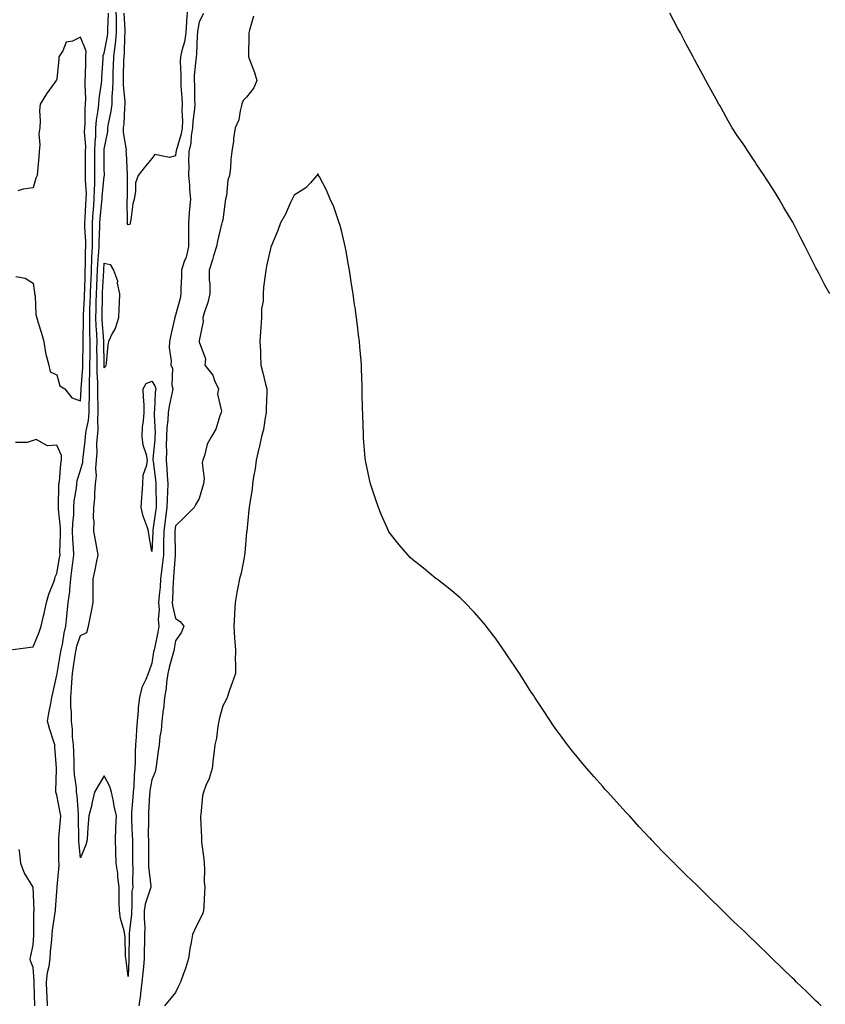
# Model space of a CAD drawing. Units: inches. Extents: x 1023923 to 1026563, y 7213418 to 7216058.
# Drawn here: x 1025802 to 1026142, y 7213863 to 7214278 of the extents above; entities that cross this region are included whole.
import ezdxf

# ---------------------------------------------------------------- set-up
doc = ezdxf.new("R2010")
doc.units = ezdxf.units.IN
doc.header["$MEASUREMENT"] = 0
doc.layers.add('Contour_10237213', color=7, linetype='Continuous', true_color=0xdc7545)

msp = doc.modelspace()

# ---------------------------------------------------------------- linework, layer by layer
at = {"layer": 'Contour_10237213'}
for points in [[(1025814.09, 7213861.92, 3054), (1025813.95, 7213866.02, 3054), (1025813.87, 7213867.74, 3054), (1025813.73, 7213871.92, 3054), (1025814.05, 7213875.92, 3054), (1025814.79, 7213878.66, 3054), (1025815.16, 7213881.92, 3054), (1025815.37, 7213884.6, 3054), (1025815.88, 7213889.75, 3054), (1025816.06, 7213891.92, 3054), (1025816.19, 7213893.78, 3054), (1025817.37, 7213901.24, 3054), (1025817.42, 7213901.92, 3054), (1025817.44, 7213902.53, 3054), (1025818.05, 7213910.12, 3054), (1025818.23, 7213911.74, 3054), (1025818.23, 7213912.1, 3054), (1025818.95, 7213921.02, 3054), (1025818.95, 7213921.92, 3054), (1025818.91, 7213922.78, 3054), (1025818.85, 7213931.12, 3054), (1025818.81, 7213931.92, 3054), (1025818.85, 7213932.72, 3054), (1025819.61, 7213940.36, 3054), (1025819.67, 7213941.92, 3054), (1025819.5, 7213943.37, 3054), (1025818.05, 7213950.65, 3054), (1025817.68, 7213951.55, 3054), (1025817.6, 7213951.92, 3054), (1025817.6, 7213952.37, 3054), (1025817.84, 7213961.71, 3054), (1025817.82, 7213961.92, 3054), (1025817.84, 7213962.13, 3054), (1025817.13, 7213971, 3054), (1025817.13, 7213971.92, 3054), (1025816.74, 7213973.23, 3054), (1025814.94, 7213978.81, 3054), (1025814.09, 7213981.92, 3054), (1025814.69, 7213985.28, 3054), (1025815.45, 7213989.32, 3054), (1025815.92, 7213991.92, 3054), (1025816.29, 7213993.68, 3054), (1025818.05, 7214001.22, 3054), (1025818.13, 7214001.84, 3054), (1025818.13, 7214001.92, 3054), (1025818.15, 7214002.02, 3054), (1025819.59, 7214010.38, 3054), (1025819.83, 7214011.92, 3054), (1025820.35, 7214014.22, 3054), (1025821.06, 7214018.91, 3054), (1025821.88, 7214021.92, 3054), (1025822.29, 7214026.16, 3054), (1025822.41, 7214027.56, 3054), (1025822.85, 7214031.92, 3054), (1025823.44, 7214036.53, 3054), (1025823.44, 7214037.31, 3054), (1025823.89, 7214041.92, 3054), (1025824.42, 7214045.55, 3054), (1025824.73, 7214048.6, 3054), (1025825.18, 7214051.92, 3054), (1025825.1, 7214054.87, 3054), (1025824.77, 7214058.64, 3054), (1025824.69, 7214061.92, 3054), (1025824.71, 7214065.26, 3054), (1025825.14, 7214069.01, 3054), (1025825.16, 7214071.92, 3054), (1025825.35, 7214074.62, 3054), (1025826.25, 7214080.12, 3054), (1025826.41, 7214081.92, 3054), (1025826.66, 7214083.31, 3054), (1025828.05, 7214087.6, 3054), (1025828.93, 7214091.04, 3054), (1025829.01, 7214091.92, 3054), (1025829.07, 7214092.94, 3054), (1025829.98, 7214099.99, 3054), (1025830.1, 7214101.92, 3054), (1025830.35, 7214104.22, 3054), (1025831.35, 7214108.62, 3054), (1025831.64, 7214111.92, 3054), (1025831.66, 7214115.53, 3054), (1025831.8, 7214118.17, 3054), (1025831.82, 7214121.92, 3054), (1025831.82, 7214125.69, 3054), (1025832.01, 7214127.96, 3054), (1025832.01, 7214131.92, 3054), (1025832.03, 7214135.9, 3054), (1025832.07, 7214137.9, 3054), (1025832.09, 7214141.92, 3054), (1025831.98, 7214145.85, 3054), (1025832.01, 7214147.96, 3054), (1025831.9, 7214151.92, 3054), (1025832.01, 7214155.88, 3054), (1025832.13, 7214157.84, 3054), (1025832.23, 7214161.92, 3054), (1025832.41, 7214166.28, 3054), (1025832.44, 7214167.53, 3054), (1025832.62, 7214171.92, 3054), (1025832.84, 7214176.71, 3054), (1025832.84, 7214177.13, 3054), (1025833.07, 7214181.92, 3054), (1025833.05, 7214186.92, 3054), (1025833.07, 7214186.94, 3054), (1025833.05, 7214191.92, 3054), (1025833.36, 7214196.61, 3054), (1025833.44, 7214197.31, 3054), (1025833.77, 7214201.92, 3054), (1025833.85, 7214206.12, 3054), (1025834.03, 7214207.9, 3054), (1025834.1, 7214211.92, 3054), (1025834.1, 7214215.87, 3054), (1025834.07, 7214217.94, 3054), (1025834.07, 7214221.92, 3054), (1025834.12, 7214225.85, 3054), (1025834.4, 7214228.27, 3054), (1025834.46, 7214231.92, 3054), (1025834.75, 7214235.22, 3054), (1025835.47, 7214239.34, 3054), (1025835.73, 7214241.92, 3054), (1025835.84, 7214244.13, 3054), (1025836.88, 7214250.75, 3054), (1025836.96, 7214251.92, 3054), (1025837, 7214252.97, 3054), (1025837.5, 7214261.37, 3054), (1025837.52, 7214261.92, 3054), (1025837.54, 7214262.43, 3054), (1025838.05, 7214263.42, 3054), (1025839.4, 7214270.57, 3054), (1025839.53, 7214271.92, 3054), (1025839.51, 7214273.38, 3054), (1025839.75, 7214280.22, 3054)], [(1025879.87, 7214280.1, 3053), (1025878.05, 7214276.67, 3053), (1025877.35, 7214272.62, 3053), (1025877.29, 7214271.92, 3053), (1025877.15, 7214271.02, 3053), (1025876.94, 7214263.03, 3053), (1025876.72, 7214261.92, 3053), (1025876.66, 7214260.53, 3053), (1025875.96, 7214254.01, 3053), (1025875.9, 7214251.92, 3053), (1025876, 7214249.87, 3053), (1025876.1, 7214243.87, 3053), (1025876.17, 7214241.92, 3053), (1025876.08, 7214239.95, 3053), (1025875.3, 7214234.67, 3053), (1025875.2, 7214231.92, 3053), (1025874.65, 7214228.52, 3053), (1025874.46, 7214225.51, 3053), (1025873.73, 7214221.92, 3053), (1025873.6, 7214217.47, 3053), (1025873.69, 7214216.28, 3053), (1025873.54, 7214211.92, 3053), (1025873.99, 7214207.86, 3053), (1025873.97, 7214206, 3053), (1025874.34, 7214201.92, 3053), (1025873.99, 7214197.86, 3053), (1025873.87, 7214196.1, 3053), (1025873.5, 7214191.92, 3053), (1025873.52, 7214187.39, 3053), (1025873.5, 7214186.47, 3053), (1025873.5, 7214181.92, 3053), (1025872.56, 7214177.41, 3053), (1025871.72, 7214175.59, 3053), (1025870.55, 7214171.92, 3053), (1025870.55, 7214169.42, 3053), (1025870.28, 7214164.15, 3053), (1025870.28, 7214161.92, 3053), (1025869.96, 7214160.01, 3053), (1025868.05, 7214153.03, 3053), (1025867.76, 7214152.21, 3053), (1025867.72, 7214151.92, 3053), (1025867.64, 7214151.51, 3053), (1025865.98, 7214143.99, 3053), (1025865.57, 7214141.92, 3053), (1025865.41, 7214139.28, 3053), (1025866.21, 7214133.76, 3053), (1025866.06, 7214131.92, 3053), (1025866.74, 7214130.61, 3053), (1025866.51, 7214123.46, 3053), (1025866.88, 7214121.92, 3053), (1025866.68, 7214120.55, 3053), (1025865.34, 7214114.63, 3053), (1025865, 7214111.92, 3053), (1025864.83, 7214108.7, 3053), (1025864.38, 7214105.59, 3053), (1025864.22, 7214101.92, 3053), (1025864.12, 7214097.99, 3053), (1025864.24, 7214095.73, 3053), (1025864.14, 7214091.92, 3053), (1025864.46, 7214088.33, 3053), (1025864.51, 7214085.46, 3053), (1025864.79, 7214081.92, 3053), (1025864.73, 7214078.6, 3053), (1025864.51, 7214075.46, 3053), (1025864.46, 7214071.92, 3053), (1025863.89, 7214067.76, 3053), (1025863.71, 7214066.26, 3053), (1025863.13, 7214061.92, 3053), (1025863.05, 7214056.92, 3053), (1025862.95, 7214051.92, 3053), (1025862.48, 7214047.49, 3053), (1025862.29, 7214046.16, 3053), (1025861.8, 7214041.92, 3053), (1025861.55, 7214038.42, 3053), (1025861.14, 7214035.01, 3053), (1025860.88, 7214031.92, 3053), (1025861.1, 7214028.87, 3053), (1025860.8, 7214024.67, 3053), (1025861.06, 7214021.92, 3053), (1025860.61, 7214019.36, 3053), (1025859.28, 7214013.15, 3053), (1025859.05, 7214011.92, 3053), (1025858.85, 7214011.12, 3053), (1025858.05, 7214006.28, 3053), (1025856.9, 7214003.07, 3053), (1025856.51, 7214001.92, 3053), (1025855.59, 7213999.46, 3053), (1025853.91, 7213996.06, 3053), (1025852.87, 7213991.92, 3053), (1025852.37, 7213987.6, 3053), (1025852.33, 7213986.2, 3053), (1025851.9, 7213981.92, 3053), (1025851.57, 7213978.4, 3053), (1025851.47, 7213975.34, 3053), (1025851.17, 7213971.92, 3053), (1025851.06, 7213968.91, 3053), (1025851.04, 7213964.91, 3053), (1025850.94, 7213961.92, 3053), (1025850.65, 7213959.32, 3053), (1025850.45, 7213954.32, 3053), (1025850.2, 7213951.92, 3053), (1025850.06, 7213949.91, 3053), (1025849.53, 7213943.4, 3053), (1025849.44, 7213941.92, 3053), (1025849.46, 7213940.51, 3053), (1025849.83, 7213933.7, 3053), (1025849.87, 7213931.92, 3053), (1025849.87, 7213930.1, 3053), (1025849.92, 7213923.8, 3053), (1025849.92, 7213921.92, 3053), (1025850.02, 7213919.95, 3053), (1025849.92, 7213913.8, 3053), (1025850.02, 7213911.92, 3053), (1025849.69, 7213910.28, 3053), (1025849.69, 7213903.56, 3053), (1025849.46, 7213901.92, 3053), (1025849.44, 7213900.53, 3053), (1025848.5, 7213892.37, 3053), (1025848.5, 7213891.92, 3053), (1025848.48, 7213891.49, 3053), (1025848.4, 7213882.27, 3053), (1025848.4, 7213881.92, 3053), (1025848.36, 7213881.61, 3053), (1025848.05, 7213874.34, 3053), (1025847.21, 7213881.08, 3053), (1025847.11, 7213881.92, 3053), (1025847.01, 7213882.96, 3053), (1025846.82, 7213890.69, 3053), (1025846.7, 7213891.92, 3053), (1025846.41, 7213893.56, 3053), (1025844.81, 7213898.68, 3053), (1025844.42, 7213901.92, 3053), (1025844.36, 7213905.61, 3053), (1025844.36, 7213908.23, 3053), (1025844.32, 7213911.92, 3053), (1025843.79, 7213916.18, 3053), (1025843.75, 7213917.62, 3053), (1025843.11, 7213921.92, 3053), (1025842.95, 7213926.82, 3053), (1025842.93, 7213927.04, 3053), (1025842.72, 7213931.92, 3053), (1025842.93, 7213936.8, 3053), (1025842.91, 7213937.06, 3053), (1025843.17, 7213941.92, 3053), (1025842.21, 7213946.08, 3053), (1025841.9, 7213948.07, 3053), (1025841.12, 7213951.92, 3053), (1025840.43, 7213954.3, 3053), (1025838.05, 7213958.81, 3053), (1025835.39, 7213954.58, 3053), (1025833.97, 7213951.92, 3053), (1025832.85, 7213947.12, 3053), (1025832.72, 7213946.59, 3053), (1025831.57, 7213941.92, 3053), (1025831.27, 7213938.7, 3053), (1025831.02, 7213934.89, 3053), (1025830.76, 7213931.92, 3053), (1025830.2, 7213929.77, 3053), (1025828.05, 7213924.22, 3053), (1025827.35, 7213931.22, 3053), (1025827.31, 7213931.92, 3053), (1025827.35, 7213932.62, 3053), (1025827.19, 7213941.06, 3053), (1025827.23, 7213941.92, 3053), (1025827.11, 7213942.86, 3053), (1025826.57, 7213950.44, 3053), (1025826.35, 7213951.92, 3053), (1025826.25, 7213953.72, 3053), (1025825.51, 7213959.38, 3053), (1025825.39, 7213961.92, 3053), (1025825.28, 7213964.69, 3053), (1025825.14, 7213969.01, 3053), (1025825.04, 7213971.92, 3053), (1025824.69, 7213975.28, 3053), (1025824.63, 7213978.5, 3053), (1025824.22, 7213981.92, 3053), (1025824.22, 7213985.75, 3053), (1025823.97, 7213987.84, 3053), (1025823.97, 7213991.92, 3053), (1025824.24, 7213995.73, 3053), (1025824.3, 7213998.17, 3053), (1025824.57, 7214001.92, 3053), (1025825.06, 7214004.91, 3053), (1025825.8, 7214009.67, 3053), (1025826.17, 7214011.92, 3053), (1025826.53, 7214013.44, 3053), (1025828.05, 7214017.97, 3053), (1025830.71, 7214019.26, 3053), (1025831.41, 7214021.92, 3053), (1025832.23, 7214026.1, 3053), (1025832.56, 7214027.41, 3053), (1025833.3, 7214031.92, 3053), (1025833.32, 7214036.65, 3053), (1025833.36, 7214037.23, 3053), (1025833.38, 7214041.92, 3053), (1025834.24, 7214045.73, 3053), (1025834.79, 7214048.66, 3053), (1025835.47, 7214051.92, 3053), (1025834.87, 7214055.1, 3053), (1025834.36, 7214058.23, 3053), (1025833.58, 7214061.92, 3053), (1025833.75, 7214066.22, 3053), (1025833.52, 7214067.39, 3053), (1025833.64, 7214071.92, 3053), (1025834.05, 7214075.92, 3053), (1025833.99, 7214077.86, 3053), (1025834.32, 7214081.92, 3053), (1025834.71, 7214085.26, 3053), (1025834.51, 7214088.38, 3053), (1025834.81, 7214091.92, 3053), (1025835, 7214094.97, 3053), (1025834.96, 7214098.83, 3053), (1025835.12, 7214101.92, 3053), (1025835.41, 7214104.56, 3053), (1025835.26, 7214109.13, 3053), (1025835.49, 7214111.92, 3053), (1025835.51, 7214114.46, 3053), (1025835.34, 7214119.21, 3053), (1025835.35, 7214121.92, 3053), (1025835.35, 7214124.62, 3053), (1025834.98, 7214128.85, 3053), (1025834.98, 7214131.92, 3053), (1025835, 7214134.97, 3053), (1025834.96, 7214138.83, 3053), (1025834.98, 7214141.92, 3053), (1025834.89, 7214145.08, 3053), (1025834.63, 7214148.5, 3053), (1025834.53, 7214151.92, 3053), (1025834.65, 7214155.32, 3053), (1025834.65, 7214158.52, 3053), (1025834.75, 7214161.92, 3053), (1025834.87, 7214165.1, 3053), (1025835.08, 7214168.95, 3053), (1025835.2, 7214171.92, 3053), (1025835.34, 7214174.63, 3053), (1025835.78, 7214179.65, 3053), (1025835.9, 7214181.92, 3053), (1025835.9, 7214184.07, 3053), (1025836.21, 7214190.08, 3053), (1025836.21, 7214191.92, 3053), (1025836.33, 7214193.64, 3053), (1025837.05, 7214200.92, 3053), (1025837.13, 7214201.92, 3053), (1025837.15, 7214202.82, 3053), (1025838.05, 7214211.55, 3053), (1025838.13, 7214211.84, 3053), (1025838.15, 7214211.92, 3053), (1025838.15, 7214212.02, 3053), (1025838.05, 7214214.77, 3053), (1025837.95, 7214221.82, 3053), (1025837.95, 7214221.92, 3053), (1025837.95, 7214222.02, 3053), (1025838.05, 7214222.9, 3053), (1025839.55, 7214230.42, 3053), (1025839.57, 7214231.92, 3053), (1025839.83, 7214233.7, 3053), (1025840.96, 7214239.01, 3053), (1025841.31, 7214241.92, 3053), (1025841.31, 7214245.18, 3053), (1025841.7, 7214248.27, 3053), (1025841.72, 7214251.92, 3053), (1025841.84, 7214255.71, 3053), (1025841.94, 7214258.03, 3053), (1025842.05, 7214261.92, 3053), (1025842.58, 7214266.45, 3053), (1025842.74, 7214267.23, 3053), (1025843.21, 7214271.92, 3053), (1025843.13, 7214276.84, 3053), (1025843.13, 7214277, 3053), (1025843.05, 7214281.92, 3053)], [(1025873.11, 7214281.92, 3052), (1025872.72, 7214277.25, 3052), (1025872.74, 7214276.61, 3052), (1025872.42, 7214271.92, 3052), (1025871.84, 7214268.13, 3052), (1025870.67, 7214264.54, 3052), (1025870.14, 7214261.92, 3052), (1025870.06, 7214259.91, 3052), (1025870.35, 7214254.22, 3052), (1025870.3, 7214251.92, 3052), (1025870.37, 7214249.6, 3052), (1025870.71, 7214244.58, 3052), (1025870.8, 7214241.92, 3052), (1025870.69, 7214239.28, 3052), (1025871, 7214234.87, 3052), (1025870.9, 7214231.92, 3052), (1025870.51, 7214229.46, 3052), (1025868.34, 7214222.21, 3052), (1025868.28, 7214221.92, 3052), (1025868.26, 7214221.71, 3052), (1025868.05, 7214220.08, 3052), (1025865.53, 7214219.4, 3052), (1025859.3, 7214220.67, 3052), (1025858.05, 7214219.09, 3052), (1025854.91, 7214215.06, 3052), (1025852.31, 7214211.92, 3052), (1025851.19, 7214208.78, 3052), (1025851.21, 7214205.08, 3052), (1025850.57, 7214201.92, 3052), (1025850, 7214199.97, 3052), (1025849.24, 7214193.11, 3052), (1025848.99, 7214191.92, 3052), (1025848.75, 7214191.22, 3052), (1025848.05, 7214191.04, 3052), (1025847.74, 7214191.61, 3052), (1025847.76, 7214191.92, 3052), (1025847.84, 7214192.13, 3052), (1025847.62, 7214201.49, 3052), (1025847.7, 7214201.92, 3052), (1025847.76, 7214202.21, 3052), (1025847.76, 7214211.63, 3052), (1025847.8, 7214211.92, 3052), (1025847.8, 7214212.17, 3052), (1025847.35, 7214221.22, 3052), (1025847.31, 7214221.92, 3052), (1025847.33, 7214222.64, 3052), (1025846.08, 7214229.95, 3052), (1025846.1, 7214231.92, 3052), (1025846.35, 7214233.62, 3052), (1025846.7, 7214240.57, 3052), (1025846.88, 7214241.92, 3052), (1025846.88, 7214243.09, 3052), (1025846.08, 7214249.95, 3052), (1025846.08, 7214251.92, 3052), (1025846.16, 7214253.81, 3052), (1025846.31, 7214260.18, 3052), (1025846.35, 7214261.92, 3052), (1025846.55, 7214263.42, 3052), (1025846.72, 7214270.59, 3052), (1025846.86, 7214271.92, 3052), (1025846.84, 7214273.13, 3052), (1025846.41, 7214280.28, 3052)], [(1025900.96, 7214279.01, 3054), (1025899.24, 7214273.11, 3054), (1025898.99, 7214271.92, 3054), (1025899.03, 7214270.94, 3054), (1025898.81, 7214262.68, 3054), (1025898.87, 7214261.92, 3054), (1025899.26, 7214260.71, 3054), (1025901.43, 7214255.3, 3054), (1025902.33, 7214251.92, 3054), (1025901.14, 7214248.83, 3054), (1025898.05, 7214244.89, 3054), (1025896.53, 7214243.44, 3054), (1025896.06, 7214241.92, 3054), (1025895.26, 7214239.13, 3054), (1025894.69, 7214235.28, 3054), (1025893.23, 7214231.92, 3054), (1025892.48, 7214227.49, 3054), (1025892.44, 7214226.31, 3054), (1025891.84, 7214221.92, 3054), (1025891.41, 7214218.56, 3054), (1025891.19, 7214215.06, 3054), (1025890.84, 7214211.92, 3054), (1025890.12, 7214209.85, 3054), (1025889.5, 7214203.37, 3054), (1025889.14, 7214201.92, 3054), (1025889.01, 7214200.96, 3054), (1025888.05, 7214193.17, 3054), (1025887.72, 7214192.25, 3054), (1025887.56, 7214191.92, 3054), (1025887.42, 7214191.3, 3054), (1025885.82, 7214184.15, 3054), (1025885.34, 7214181.92, 3054), (1025884.14, 7214178.01, 3054), (1025883.69, 7214176.28, 3054), (1025882.21, 7214171.92, 3054), (1025882.21, 7214167.76, 3054), (1025882.48, 7214166.35, 3054), (1025882.5, 7214161.92, 3054), (1025881.62, 7214158.35, 3054), (1025880.12, 7214153.99, 3054), (1025879.53, 7214151.92, 3054), (1025879.67, 7214150.3, 3054), (1025878.05, 7214142.23, 3054), (1025878.03, 7214141.94, 3054), (1025878.03, 7214141.92, 3054), (1025878.03, 7214141.9, 3054), (1025878.05, 7214141.78, 3054), (1025880.69, 7214134.56, 3054), (1025880.49, 7214131.92, 3054), (1025883.77, 7214127.64, 3054), (1025884.46, 7214125.51, 3054), (1025886.12, 7214121.92, 3054), (1025885.8, 7214119.67, 3054), (1025887.46, 7214112.51, 3054), (1025887.27, 7214111.92, 3054), (1025886.72, 7214110.59, 3054), (1025885.02, 7214104.95, 3054), (1025883.23, 7214101.92, 3054), (1025881.37, 7214098.6, 3054), (1025880.45, 7214094.32, 3054), (1025879.61, 7214091.92, 3054), (1025879.26, 7214090.71, 3054), (1025880.1, 7214083.97, 3054), (1025879.79, 7214081.92, 3054), (1025879.42, 7214080.55, 3054), (1025878.05, 7214075.67, 3054), (1025876.66, 7214073.31, 3054), (1025875.9, 7214071.92, 3054), (1025871.96, 7214068.01, 3054), (1025868.05, 7214064.24, 3054), (1025867.8, 7214062.17, 3054), (1025867.76, 7214061.92, 3054), (1025867.76, 7214061.63, 3054), (1025867.93, 7214052.04, 3054), (1025867.93, 7214051.8, 3054), (1025867.27, 7214042.7, 3054), (1025867.19, 7214041.92, 3054), (1025867.11, 7214040.98, 3054), (1025866.78, 7214033.19, 3054), (1025866.68, 7214031.92, 3054), (1025866.76, 7214030.63, 3054), (1025868.05, 7214025.16, 3054), (1025870.08, 7214023.95, 3054), (1025871.55, 7214021.92, 3054), (1025870.57, 7214019.4, 3054), (1025868.05, 7214015.73, 3054), (1025867.56, 7214012.41, 3054), (1025867.46, 7214011.92, 3054), (1025867.27, 7214011.14, 3054), (1025865.41, 7214004.56, 3054), (1025864.85, 7214001.92, 3054), (1025864.26, 7213998.13, 3054), (1025864.18, 7213995.79, 3054), (1025863.4, 7213991.92, 3054), (1025862.93, 7213987.04, 3054), (1025862.87, 7213986.74, 3054), (1025862.31, 7213981.92, 3054), (1025862.07, 7213977.9, 3054), (1025861.49, 7213975.36, 3054), (1025861.19, 7213971.92, 3054), (1025860.73, 7213969.24, 3054), (1025860.04, 7213963.91, 3054), (1025859.73, 7213961.92, 3054), (1025859.44, 7213960.53, 3054), (1025858.05, 7213957.15, 3054), (1025857.29, 7213952.68, 3054), (1025857.21, 7213951.92, 3054), (1025857.15, 7213951.02, 3054), (1025856.72, 7213943.25, 3054), (1025856.64, 7213941.92, 3054), (1025856.66, 7213940.53, 3054), (1025856.6, 7213933.37, 3054), (1025856.64, 7213931.92, 3054), (1025856.64, 7213930.51, 3054), (1025856.62, 7213923.35, 3054), (1025856.64, 7213921.92, 3054), (1025856.7, 7213920.57, 3054), (1025857.64, 7213912.33, 3054), (1025857.66, 7213911.92, 3054), (1025857.56, 7213911.43, 3054), (1025855.28, 7213904.69, 3054), (1025854.87, 7213901.92, 3054), (1025854.81, 7213898.68, 3054), (1025855.06, 7213894.91, 3054), (1025854.98, 7213891.92, 3054), (1025854.92, 7213888.8, 3054), (1025854.85, 7213885.12, 3054), (1025854.81, 7213881.92, 3054), (1025854.51, 7213878.38, 3054), (1025854.22, 7213875.75, 3054), (1025853.93, 7213871.92, 3054), (1025853.28, 7213867.15, 3054), (1025853.25, 7213866.72, 3054), (1025852.58, 7213861.92, 3054)], [(1026143.97, 7214161.92, 3054), (1026141.82, 7214165.69, 3054), (1026139.24, 7214170.73, 3054), (1026138.62, 7214171.92, 3054), (1026138.42, 7214172.29, 3054), (1026138.05, 7214173.01, 3054), (1026135, 7214178.87, 3054), (1026133.58, 7214181.92, 3054), (1026131.64, 7214185.51, 3054), (1026128.85, 7214191.12, 3054), (1026128.44, 7214191.92, 3054), (1026128.3, 7214192.17, 3054), (1026128.05, 7214192.6, 3054), (1026124.5, 7214198.37, 3054), (1026122.58, 7214201.92, 3054), (1026120.8, 7214204.67, 3054), (1026118.05, 7214209.11, 3054), (1026116.9, 7214210.77, 3054), (1026116.16, 7214211.92, 3054), (1026112.87, 7214216.74, 3054), (1026112.27, 7214217.7, 3054), (1026109.55, 7214221.92, 3054), (1026108.95, 7214222.82, 3054), (1026108.05, 7214224.17, 3054), (1026104.87, 7214228.74, 3054), (1026102.8, 7214231.92, 3054), (1026101.1, 7214234.97, 3054), (1026098.05, 7214240.4, 3054), (1026097.48, 7214241.35, 3054), (1026097.13, 7214241.92, 3054), (1026096, 7214243.97, 3054), (1026093.89, 7214247.76, 3054), (1026091.7, 7214251.92, 3054), (1026090.37, 7214254.24, 3054), (1026088.05, 7214258.68, 3054), (1026086.9, 7214260.77, 3054), (1026086.27, 7214261.92, 3054), (1026084.05, 7214265.92, 3054), (1026083.32, 7214267.19, 3054), (1026080.9, 7214271.92, 3054), (1026079.89, 7214273.76, 3054), (1026078.05, 7214277.27, 3054), (1026076.41, 7214280.28, 3054)], [(1025800.73, 7214169.24, 3055), (1025804.67, 7214168.54, 3055), (1025808.05, 7214166.53, 3055), (1025808.64, 7214162.51, 3055), (1025808.67, 7214161.92, 3055), (1025808.83, 7214161.14, 3055), (1025809.22, 7214153.09, 3055), (1025809.55, 7214151.92, 3055), (1025810.22, 7214149.75, 3055), (1025811.51, 7214145.38, 3055), (1025812.56, 7214141.92, 3055), (1025813.19, 7214137.06, 3055), (1025813.44, 7214136.53, 3055), (1025814.59, 7214131.92, 3055), (1025815.18, 7214129.05, 3055), (1025818.05, 7214127.88, 3055), (1025819.32, 7214123.19, 3055), (1025821.37, 7214121.92, 3055), (1025824.34, 7214118.21, 3055), (1025828.05, 7214116.96, 3055), (1025828.28, 7214121.69, 3055), (1025828.28, 7214122.15, 3055), (1025829.05, 7214130.92, 3055), (1025829.05, 7214132.92, 3055), (1025829.2, 7214140.77, 3055), (1025829.2, 7214141.92, 3055), (1025829.16, 7214143.03, 3055), (1025829.3, 7214150.67, 3055), (1025829.26, 7214151.92, 3055), (1025829.3, 7214153.17, 3055), (1025829.67, 7214160.3, 3055), (1025829.73, 7214161.92, 3055), (1025829.79, 7214163.66, 3055), (1025829.96, 7214170.01, 3055), (1025830.04, 7214171.92, 3055), (1025830.14, 7214174.01, 3055), (1025830.14, 7214179.83, 3055), (1025830.26, 7214181.92, 3055), (1025830.24, 7214184.11, 3055), (1025829.89, 7214190.08, 3055), (1025829.87, 7214191.92, 3055), (1025830, 7214193.87, 3055), (1025830.26, 7214199.71, 3055), (1025830.43, 7214201.92, 3055), (1025830.47, 7214204.34, 3055), (1025830.08, 7214209.89, 3055), (1025830.12, 7214211.92, 3055), (1025830.12, 7214213.99, 3055), (1025830.18, 7214219.79, 3055), (1025830.16, 7214221.92, 3055), (1025830.2, 7214224.07, 3055), (1025829.75, 7214230.22, 3055), (1025829.77, 7214231.92, 3055), (1025829.94, 7214233.81, 3055), (1025829.98, 7214239.99, 3055), (1025830.16, 7214241.92, 3055), (1025830.28, 7214244.15, 3055), (1025829.92, 7214250.05, 3055), (1025830.04, 7214251.92, 3055), (1025830.12, 7214253.99, 3055), (1025830.22, 7214259.75, 3055), (1025830.32, 7214261.92, 3055), (1025830.39, 7214264.26, 3055), (1025828.05, 7214270.18, 3055), (1025824.59, 7214268.46, 3055), (1025821.9, 7214268.07, 3055), (1025820.59, 7214264.46, 3055), (1025818.93, 7214261.92, 3055), (1025818.93, 7214261.04, 3055), (1025818.05, 7214252.53, 3055), (1025817.87, 7214252.1, 3055), (1025817.74, 7214251.92, 3055), (1025817, 7214250.87, 3055), (1025813.66, 7214246.31, 3055), (1025810.98, 7214241.92, 3055), (1025810.76, 7214239.21, 3055), (1025810.96, 7214234.83, 3055), (1025810.8, 7214231.92, 3055), (1025810.49, 7214229.48, 3055), (1025810.88, 7214224.75, 3055), (1025810.63, 7214221.92, 3055), (1025810.41, 7214219.56, 3055), (1025809.87, 7214213.74, 3055), (1025809.71, 7214211.92, 3055), (1025809.24, 7214210.73, 3055), (1025808.05, 7214206.67, 3055), (1025803.89, 7214206.08, 3055), (1025801.53, 7214205.4, 3055)], [(1026140.26, 7213861.92, 3055), (1026139.12, 7213862.99, 3055), (1026138.05, 7213864.05, 3055), (1026134.07, 7213867.94, 3055), (1026129.89, 7213871.92, 3055), (1026128.95, 7213872.82, 3055), (1026128.05, 7213873.7, 3055), (1026123.85, 7213877.72, 3055), (1026119.55, 7213881.92, 3055), (1026118.79, 7213882.66, 3055), (1026118.05, 7213883.38, 3055), (1026113.69, 7213887.56, 3055), (1026109.24, 7213891.92, 3055), (1026108.64, 7213892.51, 3055), (1026108.05, 7213893.07, 3055), (1026103.5, 7213897.37, 3055), (1026098.85, 7213901.92, 3055), (1026098.44, 7213902.31, 3055), (1026098.05, 7213902.7, 3055), (1026093.38, 7213907.25, 3055), (1026088.05, 7213912.58, 3055), (1026083.26, 7213917.13, 3055), (1026078.46, 7213921.92, 3055), (1026078.26, 7213922.13, 3055), (1026078.05, 7213922.33, 3055), (1026073.26, 7213927.13, 3055), (1026068.73, 7213931.92, 3055), (1026068.4, 7213932.27, 3055), (1026068.05, 7213932.64, 3055), (1026063.54, 7213937.41, 3055), (1026059.4, 7213941.92, 3055), (1026058.75, 7213942.62, 3055), (1026058.05, 7213943.4, 3055), (1026054.01, 7213947.88, 3055), (1026050.34, 7213951.92, 3055), (1026049.26, 7213953.13, 3055), (1026048.05, 7213954.48, 3055), (1026044.53, 7213958.4, 3055), (1026041.49, 7213961.92, 3055), (1026039.89, 7213963.76, 3055), (1026038.05, 7213965.94, 3055), (1026035.41, 7213969.28, 3055), (1026033.36, 7213971.92, 3055), (1026031.08, 7213974.95, 3055), (1026028.05, 7213978.99, 3055), (1026026.86, 7213980.73, 3055), (1026026.08, 7213981.92, 3055), (1026022.89, 7213986.76, 3055), (1026022.29, 7213987.68, 3055), (1026019.55, 7213991.92, 3055), (1026018.95, 7213992.82, 3055), (1026018.05, 7213994.13, 3055), (1026015.02, 7213998.89, 3055), (1026013.07, 7214001.92, 3055), (1026011.06, 7214004.93, 3055), (1026008.05, 7214009.38, 3055), (1026007.05, 7214010.92, 3055), (1026006.37, 7214011.92, 3055), (1026002.93, 7214016.8, 3055), (1026002.21, 7214017.76, 3055), (1025999.09, 7214021.92, 3055), (1025998.64, 7214022.51, 3055), (1025998.05, 7214023.19, 3055), (1025993.99, 7214027.86, 3055), (1025990.08, 7214031.92, 3055), (1025989.07, 7214032.94, 3055), (1025988.05, 7214033.83, 3055), (1025983.71, 7214037.58, 3055), (1025978.44, 7214041.53, 3055), (1025978.05, 7214041.82, 3055), (1025977.99, 7214041.86, 3055), (1025977.93, 7214041.92, 3055), (1025972.56, 7214046.43, 3055), (1025968.05, 7214049.93, 3055), (1025967.03, 7214050.9, 3055), (1025966, 7214051.92, 3055), (1025962.35, 7214056.22, 3055), (1025958.05, 7214061.67, 3055), (1025957.95, 7214061.82, 3055), (1025957.91, 7214061.92, 3055), (1025957.82, 7214062.15, 3055), (1025954.89, 7214068.76, 3055), (1025953.6, 7214071.92, 3055), (1025952.21, 7214076.08, 3055), (1025951.39, 7214078.58, 3055), (1025950.28, 7214081.92, 3055), (1025949.85, 7214083.72, 3055), (1025948.17, 7214091.8, 3055), (1025948.15, 7214091.92, 3055), (1025948.13, 7214092, 3055), (1025948.05, 7214092.76, 3055), (1025947.31, 7214101.18, 3055), (1025947.25, 7214101.92, 3055), (1025947.25, 7214102.72, 3055), (1025946.98, 7214110.85, 3055), (1025946.98, 7214111.92, 3055), (1025946.96, 7214113.01, 3055), (1025946.78, 7214120.65, 3055), (1025946.76, 7214121.92, 3055), (1025946.74, 7214123.23, 3055), (1025946.45, 7214130.32, 3055), (1025946.41, 7214131.92, 3055), (1025946.27, 7214133.7, 3055), (1025945.76, 7214139.63, 3055), (1025945.59, 7214141.92, 3055), (1025945.26, 7214144.71, 3055), (1025944.75, 7214148.62, 3055), (1025944.36, 7214151.92, 3055), (1025943.73, 7214156.24, 3055), (1025943.54, 7214157.41, 3055), (1025942.93, 7214161.92, 3055), (1025942.25, 7214166.12, 3055), (1025941.98, 7214167.99, 3055), (1025941.35, 7214171.92, 3055), (1025940.86, 7214174.73, 3055), (1025939.96, 7214180.01, 3055), (1025939.63, 7214181.92, 3055), (1025939.36, 7214183.23, 3055), (1025938.05, 7214188.62, 3055), (1025937.29, 7214191.16, 3055), (1025937.05, 7214191.92, 3055), (1025936.43, 7214193.54, 3055), (1025934.75, 7214198.62, 3055), (1025933.23, 7214201.92, 3055), (1025931.74, 7214205.61, 3055), (1025928.73, 7214211.24, 3055), (1025928.4, 7214211.92, 3055), (1025928.28, 7214212.15, 3055), (1025928.05, 7214212.53, 3055), (1025927.84, 7214212.13, 3055), (1025927.68, 7214211.92, 3055), (1025924.92, 7214208.8, 3055), (1025923.21, 7214206.76, 3055), (1025922.54, 7214206.41, 3055), (1025918.05, 7214203.64, 3055), (1025917.58, 7214202.39, 3055), (1025917.31, 7214201.92, 3055), (1025916.6, 7214200.47, 3055), (1025914.42, 7214195.55, 3055), (1025912.33, 7214191.92, 3055), (1025911.25, 7214188.72, 3055), (1025908.48, 7214182.35, 3055), (1025908.3, 7214181.92, 3055), (1025908.26, 7214181.71, 3055), (1025908.05, 7214181.04, 3055), (1025906.39, 7214173.58, 3055), (1025906.1, 7214171.92, 3055), (1025905.92, 7214169.79, 3055), (1025905.2, 7214164.77, 3055), (1025905.02, 7214161.92, 3055), (1025904.98, 7214158.85, 3055), (1025904.32, 7214155.65, 3055), (1025904.3, 7214151.92, 3055), (1025904.09, 7214147.96, 3055), (1025903.87, 7214146.1, 3055), (1025903.67, 7214141.92, 3055), (1025903.89, 7214137.76, 3055), (1025903.89, 7214136.08, 3055), (1025904.07, 7214131.92, 3055), (1025904.89, 7214128.76, 3055), (1025906.02, 7214123.95, 3055), (1025906.51, 7214121.92, 3055), (1025906.55, 7214120.42, 3055), (1025906.27, 7214113.7, 3055), (1025906.31, 7214111.92, 3055), (1025905.8, 7214109.67, 3055), (1025905.12, 7214104.85, 3055), (1025904.3, 7214101.92, 3055), (1025903.26, 7214097.13, 3055), (1025903.21, 7214096.76, 3055), (1025902.05, 7214091.92, 3055), (1025901.68, 7214088.29, 3055), (1025900.94, 7214084.81, 3055), (1025900.57, 7214081.92, 3055), (1025900.32, 7214079.65, 3055), (1025899.22, 7214073.09, 3055), (1025899.07, 7214071.92, 3055), (1025898.97, 7214071, 3055), (1025898.09, 7214061.96, 3055), (1025898.09, 7214061.88, 3055), (1025898.05, 7214061.63, 3055), (1025897.25, 7214052.72, 3055), (1025897.21, 7214051.92, 3055), (1025896.94, 7214050.81, 3055), (1025895.69, 7214044.28, 3055), (1025895.02, 7214041.92, 3055), (1025894.36, 7214038.23, 3055), (1025893.87, 7214036.1, 3055), (1025893.21, 7214031.92, 3055), (1025892.91, 7214027.06, 3055), (1025892.91, 7214026.78, 3055), (1025892.64, 7214021.92, 3055), (1025892.95, 7214017.02, 3055), (1025892.97, 7214016.84, 3055), (1025893.32, 7214011.92, 3055), (1025893.28, 7214007.15, 3055), (1025893.38, 7214006.59, 3055), (1025893.34, 7214001.92, 3055), (1025891.9, 7213998.07, 3055), (1025890.71, 7213994.58, 3055), (1025889.77, 7213991.92, 3055), (1025889.32, 7213990.65, 3055), (1025888.05, 7213988.4, 3055), (1025886.64, 7213983.33, 3055), (1025886.39, 7213981.92, 3055), (1025885.94, 7213979.81, 3055), (1025885.28, 7213974.69, 3055), (1025884.57, 7213971.92, 3055), (1025884.18, 7213968.05, 3055), (1025883.91, 7213966.06, 3055), (1025883.54, 7213961.92, 3055), (1025882.21, 7213957.76, 3055), (1025880.9, 7213954.77, 3055), (1025879.79, 7213951.92, 3055), (1025879.5, 7213950.47, 3055), (1025878.73, 7213942.6, 3055), (1025878.62, 7213941.92, 3055), (1025878.64, 7213941.33, 3055), (1025878.95, 7213932.82, 3055), (1025878.99, 7213931.92, 3055), (1025879.07, 7213930.9, 3055), (1025880, 7213923.87, 3055), (1025880.12, 7213921.92, 3055), (1025880.3, 7213919.67, 3055), (1025880.18, 7213914.05, 3055), (1025880.37, 7213911.92, 3055), (1025880.24, 7213909.73, 3055), (1025879.96, 7213903.83, 3055), (1025879.83, 7213901.92, 3055), (1025879.46, 7213900.51, 3055), (1025878.05, 7213897.82, 3055), (1025876.12, 7213893.85, 3055), (1025875.24, 7213891.92, 3055), (1025874.69, 7213888.56, 3055), (1025874.05, 7213885.92, 3055), (1025873.52, 7213881.92, 3055), (1025872.31, 7213877.66, 3055), (1025871.23, 7213875.1, 3055), (1025870.12, 7213871.92, 3055), (1025869.51, 7213870.46, 3055), (1025868.05, 7213867.55, 3055), (1025865.51, 7213864.46, 3055), (1025863.36, 7213861.92, 3055)], [(1025798.54, 7214011.92, 3055), (1025806.94, 7214013.03, 3055), (1025808.05, 7214013.23, 3055), (1025810.59, 7214019.38, 3055), (1025811.45, 7214021.92, 3055), (1025812.46, 7214026.33, 3055), (1025812.74, 7214027.23, 3055), (1025813.66, 7214031.92, 3055), (1025814.59, 7214035.38, 3055), (1025816.7, 7214040.57, 3055), (1025817.15, 7214041.92, 3055), (1025817.29, 7214042.68, 3055), (1025818.05, 7214044.17, 3055), (1025819.22, 7214050.75, 3055), (1025819.38, 7214051.92, 3055), (1025819.34, 7214053.21, 3055), (1025819.57, 7214060.4, 3055), (1025819.53, 7214061.92, 3055), (1025819.55, 7214063.42, 3055), (1025818.73, 7214071.24, 3055), (1025818.73, 7214071.92, 3055), (1025818.79, 7214072.66, 3055), (1025818.83, 7214081.14, 3055), (1025818.91, 7214081.92, 3055), (1025819.09, 7214082.96, 3055), (1025819.67, 7214090.3, 3055), (1025820.04, 7214091.92, 3055), (1025819.96, 7214093.83, 3055), (1025818.05, 7214098.23, 3055), (1025814.09, 7214097.96, 3055), (1025809.36, 7214100.61, 3055), (1025808.05, 7214100.14, 3055), (1025805.49, 7214099.36, 3055), (1025800.67, 7214099.3, 3055)], [(1025808.75, 7213861.92, 3055), (1025808.48, 7213871.49, 3055), (1025808.48, 7213871.92, 3055), (1025808.52, 7213872.39, 3055), (1025808.05, 7213878.07, 3055), (1025806.94, 7213880.81, 3055), (1025806.72, 7213881.92, 3055), (1025807.01, 7213882.96, 3055), (1025808.05, 7213887.53, 3055), (1025808.32, 7213891.65, 3055), (1025808.36, 7213891.92, 3055), (1025808.38, 7213892.25, 3055), (1025808.38, 7213901.59, 3055), (1025808.42, 7213901.92, 3055), (1025808.42, 7213902.29, 3055), (1025808.05, 7213911.92, 3055), (1025808.05, 7213911.94, 3055), (1025804.2, 7213918.07, 3055), (1025802.89, 7213921.92, 3055), (1025802.41, 7213926.28, 3055), (1025802.19, 7213927.78, 3055)]]:
    msp.add_polyline3d(points, dxfattribs=at)
for points in [[(1025838.05, 7214130.81, 3052), (1025837.97, 7214131.84, 3052), (1025837.97, 7214132, 3052), (1025837.87, 7214141.74, 3052), (1025837.87, 7214142.1, 3052), (1025837.21, 7214151.08, 3052), (1025837.19, 7214151.92, 3052), (1025837.21, 7214152.76, 3052), (1025837.23, 7214161.1, 3052), (1025837.25, 7214161.92, 3052), (1025837.29, 7214162.68, 3052), (1025837.78, 7214171.65, 3052), (1025837.8, 7214171.92, 3052), (1025837.8, 7214172.17, 3052), (1025838.05, 7214174.89, 3052), (1025840.47, 7214174.34, 3052), (1025841.88, 7214171.92, 3052), (1025843.56, 7214167.43, 3052), (1025843.52, 7214166.45, 3052), (1025844.44, 7214161.92, 3052), (1025844.32, 7214158.19, 3052), (1025844.12, 7214155.85, 3052), (1025844.01, 7214151.92, 3052), (1025842.62, 7214147.35, 3052), (1025841.35, 7214145.22, 3052), (1025839.79, 7214141.92, 3052), (1025839.5, 7214140.47, 3052), (1025838.87, 7214132.74, 3052), (1025838.73, 7214131.92, 3052), (1025838.56, 7214131.41, 3052)], [(1025858.05, 7214053.33, 3052), (1025856.8, 7214060.67, 3052), (1025856.72, 7214061.92, 3052), (1025856.17, 7214063.8, 3052), (1025854.42, 7214068.29, 3052), (1025853.64, 7214071.92, 3052), (1025853.87, 7214076.1, 3052), (1025853.99, 7214077.86, 3052), (1025854.22, 7214081.92, 3052), (1025854.38, 7214085.59, 3052), (1025856.04, 7214089.91, 3052), (1025856.21, 7214091.92, 3052), (1025855.78, 7214094.19, 3052), (1025854.4, 7214098.27, 3052), (1025853.95, 7214101.92, 3052), (1025854.16, 7214105.81, 3052), (1025854.63, 7214108.5, 3052), (1025854.89, 7214111.92, 3052), (1025854.83, 7214115.14, 3052), (1025854.5, 7214118.37, 3052), (1025854.42, 7214121.92, 3052), (1025855.71, 7214124.26, 3052), (1025858.05, 7214125.18, 3052), (1025859.4, 7214123.27, 3052), (1025859.71, 7214121.92, 3052), (1025859.5, 7214120.47, 3052), (1025859.2, 7214113.07, 3052), (1025859.07, 7214111.92, 3052), (1025859.01, 7214110.96, 3052), (1025859.46, 7214103.33, 3052), (1025859.4, 7214101.92, 3052), (1025859.36, 7214100.61, 3052), (1025858.54, 7214092.41, 3052), (1025858.52, 7214091.92, 3052), (1025858.58, 7214091.39, 3052), (1025859.67, 7214083.54, 3052), (1025859.79, 7214081.92, 3052), (1025859.77, 7214080.2, 3052), (1025859.94, 7214073.81, 3052), (1025859.91, 7214071.92, 3052), (1025859.69, 7214070.28, 3052), (1025858.56, 7214062.43, 3052), (1025858.48, 7214061.92, 3052), (1025858.48, 7214061.49, 3052)]]:
    msp.add_polyline3d(points, close=True, dxfattribs=at)

doc.saveas('drawing.dxf')
